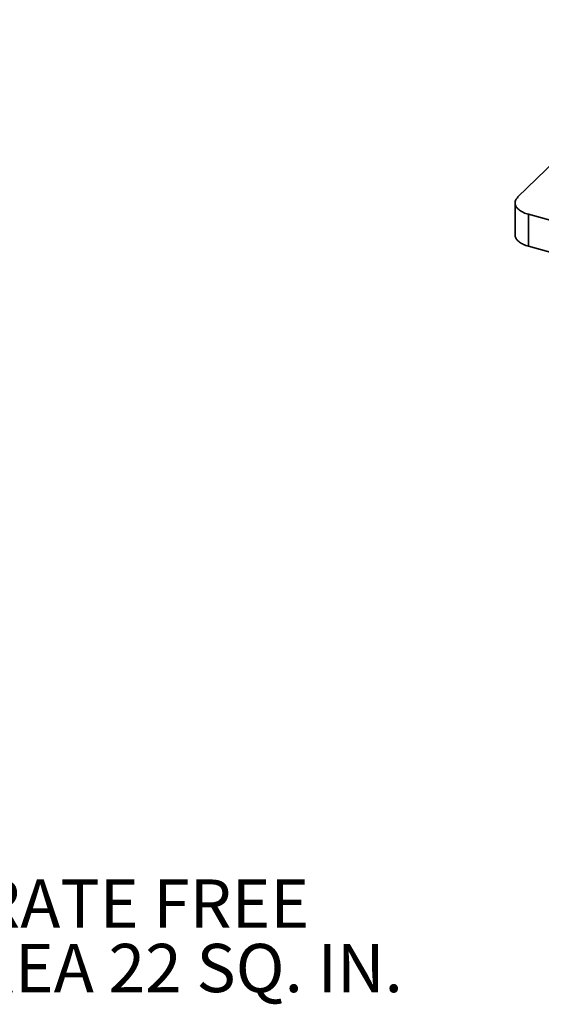
# Model space of a CAD drawing. Units: inches. Extents: x 0.2 to 8.4, y 0.1 to 10.9.
# Drawn here: x 5.1 to 6.3, y 7.2 to 9.3 of the extents above; entities that cross this region are included whole.
import ezdxf

# ---------------------------------------------------------------- set-up
doc = ezdxf.new("R2010")
doc.units = ezdxf.units.IN
doc.header["$MEASUREMENT"] = 0
doc.layers.add('WALL', color=7, linetype='Continuous', lineweight=50)
doc.styles.add('SLDTEXTSTYLE0', font='TXT', dxfattribs={"width": 0.605})

# ---------------------------------------------------------------- blocks, each defined once
blk = doc.blocks.new('SW_NOTE_4')
at = {"layer": 'WALL', "color": 0, "attachment_point": 1, "style": 'SLDTEXTSTYLE0'}
for s, insert, char_height in [('GRATE FREE', (0.0243, 0.0507), 0.10417), ('AREA 22 SQ. IN.', (0.0243, -0.0882), 0.104167)]:
    blk.add_mtext(s, dxfattribs=dict(at, insert=insert, char_height=char_height))

msp = doc.modelspace()

# ---------------------------------------------------------------- linework, layer by layer
at = {"color": 7, "linetype": 'Continuous', "lineweight": 35}
for p, q in [((6.21250551, 8.90115946), (6.60419628, 9.28346165)), ((6.20631359, 8.88828271), (6.20631359, 8.81940319)), ((7.70364934, 8.46470136), (6.23488352, 8.86388044)), ((6.23488352, 8.86388044), (6.23488352, 8.79500092)), ((7.70364934, 8.39582184), (6.23488352, 8.79500092))]:
    msp.add_line(p, q, dxfattribs=at)
at = {"color": 7, "linetype": 'Continuous', "lineweight": 35, "flags": 128}
for points in [[(6.21250551, 8.90115946), (6.21108237, 8.89966258), (6.20983739, 8.89812419), (6.20877498, 8.89654988), (6.20789899, 8.89494544), (6.20721279, 8.89331666), (6.20671878, 8.89166949), (6.20641872, 8.89000999), (6.20631377, 8.8883442), (6.20640426, 8.88667818), (6.20668997, 8.88501798), (6.20716975, 8.88336973), (6.20784187, 8.88173939), (6.20870392, 8.88013294), (6.20975269, 8.87855621), (6.21098441, 8.87701498), (6.21239454, 8.87551487), (6.21397802, 8.87406133), (6.2157289, 8.87265971), (6.21764096, 8.87131506), (6.21970718, 8.87003236), (6.22192005, 8.86881621), (6.22427139, 8.86767113), (6.22675266, 8.86660125), (6.22935487, 8.86561047), (6.23206839, 8.86470244), (6.23488352, 8.86388044)], [(6.23488352, 8.79500092), (6.23206839, 8.79582291), (6.22935487, 8.79673094), (6.22675266, 8.79772173), (6.22427139, 8.79879161), (6.22192005, 8.79993669), (6.21970718, 8.80115283), (6.21764096, 8.80243554), (6.2157289, 8.80378018), (6.21397802, 8.8051818), (6.21239454, 8.80663535), (6.21098441, 8.80813546), (6.20975269, 8.80967669), (6.20870392, 8.81125341), (6.20784187, 8.81285987), (6.20716975, 8.81449021), (6.20668997, 8.81613846), (6.20640426, 8.81779866), (6.20631359, 8.81940319)]]:
    msp.add_lwpolyline(points, dxfattribs=at)

# ---------------------------------------------------------------- block references
at = {"layer": 'WALL'}
msp.add_blockref('SW_NOTE_4', (4.92632845, 7.3789429), dxfattribs=at)

doc.saveas('drawing.dxf')
